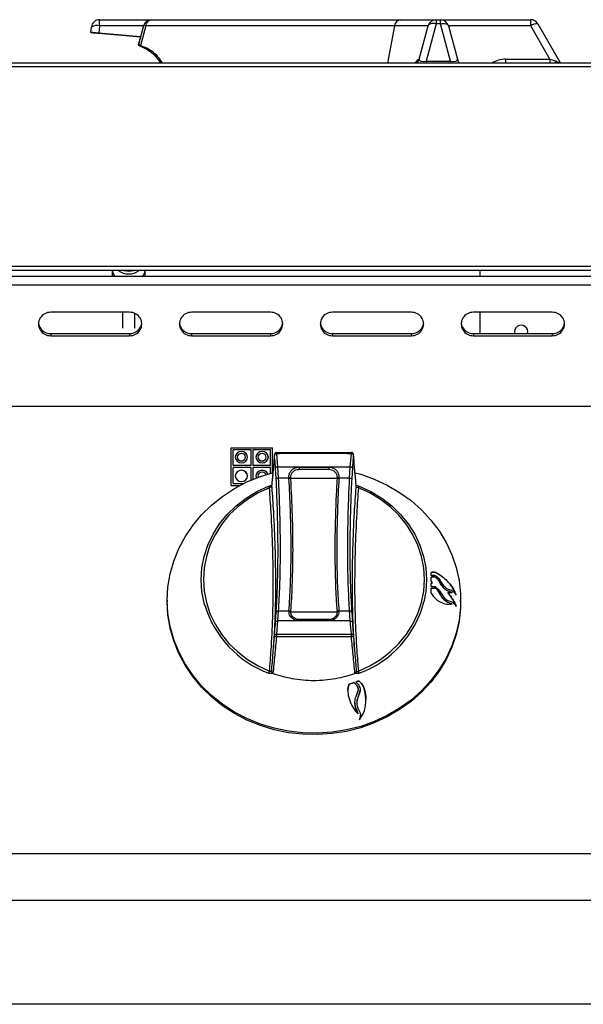
# Model space of a CAD drawing. Units: millimetres. Extents: x 40 to 3320, y 40 to 2336.
# Drawn here: x 705 to 841, y 1851 to 2089 of the extents above; entities that cross this region are included whole.
import ezdxf

# ---------------------------------------------------------------- set-up
doc = ezdxf.new("R2010")
doc.units = ezdxf.units.MM
doc.header["$LTSCALE"] = 8

msp = doc.modelspace()

# ---------------------------------------------------------------- linework, layer by layer
at = {"color": 7, "linetype": 'Continuous', "lineweight": 25}
for p, q in [((724.42, 2087.5), (724.42, 2088.98)), ((724.42, 2088.98), (736.91, 2088.98)), ((724.42, 2088.98), (724.42, 2088.98)), ((736.91, 2088.98), (796.97, 2088.98)), ((796.97, 2088.98), (805.6, 2088.98)), ((805.6, 2088.98), (805.6, 2087.98)), ((805.6, 2088.98), (806.64, 2088.98)), ((806.64, 2087.98), (806.64, 2088.98)), ((806.64, 2088.98), (828.43, 2088.98)), ((828.43, 2087.5), (828.43, 2088.98)), ((722.3, 2085.9), (722.43, 2087.19)), ((722.31, 2086.07), (722.43, 2087.19)), ((724.42, 2087.5), (724.24, 2085.72)), ((734.97, 2087.49), (733.78, 2082.99)), ((735.54, 2087.5), (734.29, 2082.75)), ((795.6, 2087.5), (735.54, 2087.5)), ((803.67, 2087.5), (795.6, 2087.5)), ((801.52, 2079.46), (803.67, 2087.5)), ((805.6, 2087.98), (803.19, 2078.98)), ((806.64, 2087.98), (805.6, 2087.98)), ((809.05, 2078.98), (806.64, 2087.98)), ((808.57, 2087.5), (810.73, 2079.46)), ((833.07, 2079.46), (828.43, 2087.5)), ((830.17, 2087.98), (835.65, 2078.49)), ((734.27, 2084.84), (724.24, 2085.72)), ((724.24, 2085.72), (734.27, 2084.84)), ((734.27, 2084.84), (733.75, 2082.89)), ((733.78, 2082.99), (733.76, 2082.89)), ((801.4, 2079.46), (801.52, 2079.46)), ((803.19, 2078.98), (809.05, 2078.98)), ((822.36, 2079.46), (833.07, 2079.46)), ((1191.12, 2078.49), (491.12, 2078.49)), ((1191.12, 2077.57), (491.12, 2077.57)), ((1191.12, 2029.41), (491.12, 2029.41)), ((1191.12, 2028.49), (491.12, 2028.49)), ((1189.12, 2026.98), (493.12, 2026.98)), ((727.42, 2028.49), (727.42, 2026.98)), ((735.42, 2026.98), (735.42, 2028.49)), ((816.12, 2028.49), (816.12, 2026.98)), ((1189.12, 2024.95), (493.12, 2024.95)), ((731.62, 2018.38), (712.62, 2018.38)), ((729.92, 2018.38), (729.92, 2014.52)), ((732.92, 2014.52), (732.92, 2018.1)), ((765.62, 2018.38), (746.62, 2018.38)), ((799.62, 2018.38), (780.62, 2018.38)), ((833.62, 2018.38), (814.62, 2018.38)), ((816.12, 2018.38), (816.12, 2013.25)), ((712.62, 2013.25), (712.62, 2012.74)), ((712.62, 2013.25), (731.62, 2013.25)), ((712.62, 2012.74), (731.62, 2012.74)), ((731.62, 2013.25), (731.62, 2012.74)), ((746.62, 2013.25), (746.62, 2012.74)), ((746.62, 2013.25), (765.62, 2013.25)), ((746.62, 2012.74), (765.62, 2012.74)), ((765.62, 2013.25), (765.62, 2012.74)), ((780.62, 2013.25), (780.62, 2012.74)), ((780.62, 2013.25), (799.62, 2013.25)), ((780.62, 2012.74), (799.62, 2012.74)), ((799.62, 2013.25), (799.62, 2012.74)), ((814.62, 2013.25), (814.62, 2012.74)), ((814.62, 2013.25), (833.62, 2013.25)), ((814.62, 2012.74), (833.62, 2012.74)), ((833.62, 2013.25), (833.62, 2012.74)), ((1191.12, 1995.67), (491.12, 1995.67)), ((1191.12, 1995.66), (491.12, 1995.66)), ((756.12, 1985.69), (766.12, 1985.69)), ((756.12, 1976.63), (756.12, 1985.69)), ((756.12, 1985.69), (766.12, 1985.69)), ((756.62, 1981.39), (756.62, 1985.24)), ((756.62, 1985.24), (760.87, 1985.24)), ((760.87, 1985.24), (760.87, 1981.39)), ((761.37, 1985.24), (765.62, 1985.24)), ((761.37, 1985.24), (761.37, 1981.39)), ((765.62, 1981.39), (765.62, 1985.24)), ((766.12, 1979.67), (766.12, 1985.69)), ((767.1, 1984.27), (767.36, 1981.1)), ((784.89, 1981.1), (785.15, 1984.27)), ((760.87, 1981.39), (756.62, 1981.39)), ((756.62, 1981.39), (756.62, 1981.39)), ((760.87, 1981.39), (756.62, 1981.39)), ((757.12, 1983.43), (757.12, 1983.42)), ((757.62, 1983.43), (757.62, 1983.42)), ((759.62, 1983.42), (759.62, 1983.43)), ((760.12, 1983.42), (760.12, 1983.43)), ((760.87, 1981.39), (760.87, 1981.39)), ((765.62, 1981.39), (761.37, 1981.39)), ((765.62, 1981.39), (761.37, 1981.39)), ((761.37, 1981.39), (761.37, 1981.39)), ((762.12, 1983.43), (762.12, 1983.42)), ((762.62, 1983.43), (762.62, 1983.42)), ((764.62, 1983.42), (764.62, 1983.43)), ((765.12, 1983.42), (765.12, 1983.43)), ((765.62, 1981.39), (765.62, 1981.39)), ((756.62, 1977.08), (756.62, 1980.94)), ((760.87, 1980.94), (756.62, 1980.94)), ((757.12, 1978.9), (757.12, 1978.89)), ((760.12, 1978.89), (760.12, 1978.9)), ((760.87, 1980.94), (760.87, 1977.85)), ((765.62, 1980.94), (761.37, 1980.94)), ((761.37, 1980.94), (761.37, 1978.06)), ((762.12, 1978.9), (762.12, 1978.89)), ((762.62, 1978.9), (762.62, 1978.89)), ((762.62, 1978.89), (762.69, 1978.58)), ((765.62, 1979.53), (765.62, 1980.94)), ((767.02, 1978.23), (766.86, 1980.86)), ((767.36, 1981.1), (767.52, 1978.33)), ((767.36, 1981.1), (784.89, 1981.1)), ((772.54, 1981.05), (779.7, 1981.05)), ((772.54, 1981.05), (772.54, 1980.5)), ((772.54, 1980.5), (779.7, 1980.5)), ((779.7, 1981.05), (779.7, 1980.5)), ((784.73, 1978.33), (784.89, 1981.1)), ((785.39, 1980.86), (785.23, 1978.23)), ((756.12, 1976.63), (758.33, 1976.63)), ((756.62, 1977.08), (759.21, 1977.08)), ((756.62, 1977.08), (756.62, 1977.08)), ((756.62, 1977.08), (759.22, 1977.08)), ((770.1, 1978.33), (767.52, 1978.33)), ((770.55, 1978.31), (770.55, 1978.43)), ((770.55, 1978.28), (770.55, 1978.31)), ((781.69, 1978.28), (770.55, 1978.28)), ((781.7, 1978.43), (781.69, 1978.31)), ((781.69, 1978.31), (781.69, 1978.28)), ((782.15, 1978.33), (782.15, 1978.3)), ((784.73, 1978.33), (782.15, 1978.33)), ((806.12, 1955.28), (806.12, 1955.29)), ((804.44, 1953.4), (804.44, 1954.51)), ((804.44, 1953.4), (804.65, 1953.04)), ((804.65, 1953.04), (804.44, 1952.95)), ((804.44, 1952.94), (804.65, 1953.03)), ((804.44, 1952.21), (804.44, 1952.95)), ((804.65, 1953.03), (804.65, 1953.04)), ((804.44, 1950.6), (804.44, 1951.79)), ((805.36, 1952.2), (806.12, 1951.61)), ((806.12, 1951.61), (806.15, 1951.59)), ((808.44, 1950.74), (809.44, 1950.78)), ((808.44, 1950.74), (808.44, 1950.74)), ((740.72, 1948.89), (740.72, 1948.56)), ((811.52, 1948.56), (811.52, 1948.89)), ((766.86, 1943.73), (767.02, 1946.03)), ((767.52, 1946.32), (767.36, 1943.91)), ((767.52, 1946.32), (770.1, 1946.32)), ((770.1, 1946.32), (770.1, 1946.34)), ((770.55, 1946.13), (781.69, 1946.13)), ((770.55, 1946.11), (770.55, 1946.13)), ((770.55, 1946.01), (770.55, 1946.11)), ((781.69, 1946.13), (781.69, 1946.11)), ((781.69, 1946.11), (781.7, 1946.01)), ((782.15, 1946.32), (784.73, 1946.32)), ((784.89, 1943.91), (784.73, 1946.32)), ((785.23, 1946.03), (785.39, 1943.73)), ((767.36, 1943.91), (767.1, 1940.74)), ((784.89, 1943.91), (767.36, 1943.91)), ((779.7, 1944.24), (772.54, 1944.24)), ((779.7, 1943.96), (772.54, 1943.96)), ((785.15, 1940.74), (784.89, 1943.91)), ((785.81, 1929.06), (784.63, 1928.66)), ((784.63, 1928.65), (785.81, 1929.05)), ((785.81, 1929.05), (785.81, 1929.06)), ((786.98, 1929.43), (786.23, 1929.2)), ((786.23, 1929.19), (786.98, 1929.42)), ((786.98, 1929.42), (786.98, 1929.43)), ((784.63, 1928.65), (784.63, 1928.66)), ((788.36, 1927.2), (788.36, 1927.21)), ((787.34, 1921.14), (787.34, 1921.15)), ((1191.12, 1887.73), (491.12, 1887.73)), ((1191.12, 1876.43), (491.12, 1876.43)), ((1191.12, 1851.42), (491.12, 1851.42))]:
    msp.add_line(p, q, dxfattribs=at)
at = {"color": 8, "linetype": 'Continuous', "lineweight": 25}
for p, q in [((722.44, 2087.22), (722.43, 2087.19)), ((734.97, 2087.5), (724.42, 2087.5)), ((795.6, 2087.5), (793.9, 2078.49)), ((828.43, 2087.5), (808.57, 2087.5)), ((803.19, 2078.98), (803.19, 2078.49)), ((809.05, 2078.98), (809.05, 2078.49)), ((822.36, 2079.46), (822.36, 2078.49)), ((833.07, 2079.46), (833.07, 2078.49)), ((739.1, 2078.5), (693.81, 2078.5)), ((846.6, 2078.5), (835.64, 2078.5)), ((766.6, 1984.03), (766.6, 1984.1)), ((785.65, 1984.1), (785.65, 1984.03)), ((772.54, 1944.24), (772.54, 1943.96)), ((779.7, 1944.24), (779.7, 1943.96))]:
    msp.add_line(p, q, dxfattribs=at)
at = {"color": 7, "linetype": 'Continuous', "lineweight": 25, "flags": 128}
for points in [[(805.6, 2087.98), (805.26, 2088.03), (804.92, 2088.05), (804.6, 2088.04), (804.32, 2087.99), (804.08, 2087.91), (803.89, 2087.8), (803.75, 2087.66), (803.67, 2087.5)], [(806.64, 2087.98), (806.99, 2088.03), (807.33, 2088.05), (807.64, 2088.04), (807.93, 2087.99), (808.17, 2087.91), (808.36, 2087.8), (808.5, 2087.66), (808.57, 2087.5)], [(727.46, 2028.49), (727.6, 2027.92), (728.09, 2026.98)], [(730.26, 2028.49), (730.29, 2028.48), (731.42, 2028.31)], [(731.42, 2028.31), (732.56, 2028.48), (732.59, 2028.49)], [(758.62, 1982.07), (759.2, 1982.17), (759.68, 1982.47), (760.01, 1982.91), (760.12, 1983.43), (760.01, 1983.95), (759.68, 1984.39), (759.2, 1984.69), (758.62, 1984.79), (758.05, 1984.69), (757.56, 1984.39), (757.24, 1983.95), (757.12, 1983.43), (757.24, 1982.91), (757.56, 1982.47), (758.05, 1982.17), (758.62, 1982.07)], [(758.62, 1982.52), (759.01, 1982.59), (759.33, 1982.79), (759.55, 1983.08), (759.62, 1983.43), (759.55, 1983.78), (759.33, 1984.07), (759.01, 1984.27), (758.62, 1984.34), (758.24, 1984.27), (757.92, 1984.07), (757.7, 1983.78), (757.62, 1983.43), (757.7, 1983.08), (757.92, 1982.79), (758.24, 1982.59), (758.62, 1982.52)], [(763.62, 1982.07), (764.2, 1982.17), (764.68, 1982.47), (765.01, 1982.91), (765.12, 1983.43), (765.01, 1983.95), (764.68, 1984.39), (764.2, 1984.69), (763.62, 1984.79), (763.05, 1984.69), (762.56, 1984.39), (762.24, 1983.95), (762.12, 1983.43), (762.24, 1982.91), (762.56, 1982.47), (763.05, 1982.17), (763.62, 1982.07)], [(763.62, 1982.52), (764.01, 1982.59), (764.33, 1982.79), (764.55, 1983.08), (764.62, 1983.43), (764.55, 1983.78), (764.33, 1984.07), (764.01, 1984.27), (763.62, 1984.34), (763.24, 1984.27), (762.92, 1984.07), (762.7, 1983.78), (762.62, 1983.43), (762.7, 1983.08), (762.92, 1982.79), (763.24, 1982.59), (763.62, 1982.52)], [(740.72, 1948.89), (740.9, 1952.09), (741.42, 1955.25), (742.3, 1958.35), (743.5, 1961.36), (745.03, 1964.24), (746.87, 1966.97), (749, 1969.52), (751.41, 1971.86), (754.05, 1973.98), (756.92, 1975.85), (759.97, 1977.44), (763.19, 1978.76), (766.14, 1979.68)], [(786.1, 1979.68), (787.4, 1979.31), (790.68, 1978.14), (793.82, 1976.68), (796.79, 1974.94), (799.55, 1972.95), (802.07, 1970.72), (804.34, 1968.27), (806.33, 1965.62), (808.02, 1962.81), (809.39, 1959.87), (810.43, 1956.81), (811.13, 1953.68), (811.48, 1950.49), (811.48, 1947.3), (811.13, 1944.11), (810.43, 1940.98), (809.39, 1937.92), (808.02, 1934.97), (806.33, 1932.17), (804.34, 1929.52), (802.07, 1927.07), (799.55, 1924.84), (796.79, 1922.84), (793.82, 1921.11), (790.68, 1919.65), (787.4, 1918.48), (784, 1917.62), (780.52, 1917.06), (777.01, 1916.82), (773.48, 1916.9), (769.98, 1917.3), (766.53, 1918.01), (763.19, 1919.03), (759.97, 1920.34), (756.92, 1921.94), (754.05, 1923.81), (751.41, 1925.93), (749, 1928.27), (746.87, 1930.82), (745.03, 1933.55), (743.5, 1936.43), (742.3, 1939.44), (741.42, 1942.54), (740.9, 1945.7), (740.72, 1948.89), (740.72, 1948.89)], [(758.62, 1977.54), (759.2, 1977.64), (759.68, 1977.94), (760.01, 1978.38), (760.12, 1978.9), (760.01, 1979.42), (759.68, 1979.86), (759.2, 1980.15), (758.62, 1980.26), (758.05, 1980.15), (757.56, 1979.86), (757.24, 1979.42), (757.12, 1978.9), (757.24, 1978.38), (757.56, 1977.94), (758.05, 1977.64), (758.62, 1977.54)], [(765.03, 1979.36), (765.01, 1979.42), (764.68, 1979.86), (764.2, 1980.15), (763.62, 1980.26), (763.05, 1980.15), (762.56, 1979.86), (762.24, 1979.42), (762.12, 1978.9), (762.23, 1978.4)], [(764.56, 1979.22), (764.55, 1979.24), (764.33, 1979.54), (764.01, 1979.73), (763.62, 1979.8), (763.24, 1979.73), (762.92, 1979.54), (762.7, 1979.24), (762.62, 1978.9), (762.69, 1978.58)], [(767.36, 1981.1), (767.26, 1981.09), (767.17, 1981.07), (767.08, 1981.05), (767.01, 1981.02), (766.95, 1980.98), (766.9, 1980.94), (766.87, 1980.9), (766.86, 1980.86)], [(784.89, 1981.1), (784.98, 1981.09), (785.08, 1981.07), (785.16, 1981.05), (785.24, 1981.02), (785.3, 1980.98), (785.34, 1980.94), (785.37, 1980.9), (785.39, 1980.86)], [(749.79, 1947.68), (749.65, 1948.2), (749.11, 1951), (748.93, 1953.85), (749.11, 1956.69), (749.65, 1959.5), (750.55, 1962.23), (751.79, 1964.85), (753.35, 1967.32), (755.22, 1969.61), (757.37, 1971.7), (759.77, 1973.54), (762.38, 1975.12), (765.18, 1976.41)], [(765.39, 1976.07), (762.65, 1974.8), (760.08, 1973.25), (757.73, 1971.44), (755.62, 1969.4), (753.79, 1967.15), (752.26, 1964.73), (751.04, 1962.16), (750.16, 1959.48), (749.63, 1956.72), (749.45, 1953.93), (749.63, 1951.14), (750.16, 1948.39), (751.04, 1945.71), (752.26, 1943.14), (753.79, 1940.72), (755.62, 1938.47), (757.73, 1936.43), (760.08, 1934.62), (762.65, 1933.07), (765.39, 1931.8)], [(786.85, 1931.8), (789.6, 1933.07), (792.16, 1934.62), (794.52, 1936.43), (796.62, 1938.47), (798.46, 1940.72), (799.99, 1943.14), (801.2, 1945.71), (802.08, 1948.39), (802.62, 1951.14), (802.79, 1953.93), (802.62, 1956.72), (802.08, 1959.48), (801.2, 1962.16), (799.99, 1964.73), (798.46, 1967.15), (796.62, 1969.4), (794.52, 1971.44), (792.16, 1973.25), (789.6, 1974.8), (786.85, 1976.07)], [(787.06, 1976.41), (789.86, 1975.12), (792.48, 1973.54), (794.88, 1971.7), (797.02, 1969.61), (798.89, 1967.32), (800.46, 1964.85), (801.69, 1962.23), (802.59, 1959.5), (803.13, 1956.69), (803.32, 1953.85), (803.13, 1951), (802.68, 1948.55)], [(811.52, 1948.56), (811.48, 1946.96), (811.13, 1943.77), (810.43, 1940.64), (809.39, 1937.58), (808.02, 1934.64), (806.33, 1931.83), (804.34, 1929.18), (802.07, 1926.73), (799.55, 1924.5), (796.79, 1922.51), (793.82, 1920.77), (790.68, 1919.31), (787.4, 1918.14), (784, 1917.28), (780.52, 1916.72), (777.01, 1916.48), (773.48, 1916.56), (769.98, 1916.96), (766.53, 1917.67), (763.19, 1918.69), (759.97, 1920.01), (756.92, 1921.61), (754.05, 1923.47), (751.41, 1925.59), (749, 1927.93), (746.87, 1930.48), (745.03, 1933.21), (743.5, 1936.09), (742.3, 1939.1), (741.42, 1942.2), (740.9, 1945.36), (740.72, 1948.56), (740.72, 1948.56)], [(766.86, 1943.73), (766.87, 1943.77), (766.9, 1943.81), (766.95, 1943.84), (767.01, 1943.87), (767.08, 1943.89), (767.17, 1943.9), (767.26, 1943.91), (767.36, 1943.91)], [(784.89, 1943.91), (784.98, 1943.91), (785.08, 1943.9), (785.16, 1943.89), (785.24, 1943.87), (785.3, 1943.84), (785.34, 1943.81), (785.37, 1943.77), (785.39, 1943.73)], [(766.6, 1940.57), (766.61, 1940.61), (766.64, 1940.64), (766.69, 1940.68), (766.75, 1940.7), (766.83, 1940.72), (766.91, 1940.73), (767, 1940.74), (767.1, 1940.74)], [(785.15, 1940.74), (785.24, 1940.74), (785.33, 1940.73), (785.42, 1940.72), (785.49, 1940.7), (785.56, 1940.68), (785.6, 1940.64), (785.63, 1940.61), (785.65, 1940.57)]]:
    msp.add_lwpolyline(points, dxfattribs=at)
at = {"color": 7, "linetype": 'Continuous', "lineweight": 25}
for centre, radius, start, end in [((724.42, 2086.98), 2, 90, 174), ((724.42, 2086.98), 2, 90, 174), ((736.91, 2086.98), 2, 90, 165.2226), ((737.14, 2087.39), 1.6, 98.3929, 176.2848), ((797.2, 2087.39), 1.6, 98.3929, 176.2848), ((805.6, 2086.98), 2, 90, 165), ((806.64, 2086.98), 2, 15, 90), ((828.43, 2086.98), 2, 30, 90), ((723.75, 2085.29), 2.3, 72.9298, 124.7073), ((829.84, 2085.79), 2.22, 81.6377, 129.4864), ((799.59, 2079.98), 2, 311.8409, 345), ((812.66, 2079.98), 2, 195, 228.1591), ((731.42, 2031.92), 4.28, 233.1731, 306.8269), ((732.01, 2029.01), 3.42, 323.4493, 351.1674), ((712.49, 2015.56), 2.82, 87.3031, 272.6969), ((731.76, 2015.56), 2.82, 267.3031, 92.6969), ((746.49, 2015.56), 2.82, 87.3031, 272.6969), ((765.76, 2015.56), 2.82, 267.3031, 92.6969), ((780.49, 2015.56), 2.82, 87.3031, 272.6969), ((799.76, 2015.56), 2.82, 267.3031, 92.6969), ((814.49, 2015.56), 2.82, 87.3031, 272.6969), ((833.76, 2015.56), 2.82, 267.3031, 92.6969), ((712.54, 2016.17), 2.92, 187.0924, 271.6652), ((731.72, 2016.16), 2.91, 268.0564, 353.1861), ((746.54, 2016.17), 2.92, 187.0924, 271.6652), ((765.72, 2016.16), 2.91, 268.0564, 353.1861), ((780.54, 2016.17), 2.92, 187.0924, 271.6652), ((799.72, 2016.16), 2.91, 268.0564, 353.1861), ((814.54, 2016.17), 2.92, 187.0924, 271.6652), ((826.12, 2013.68), 1.6, 344.4315, 195.5685), ((833.72, 2016.16), 2.91, 268.0564, 353.1861), ((758.62, 1983.31), 1.5, 4.5338, 175.4662), ((763.62, 1983.31), 1.5, 4.5338, 175.4662), ((767.1, 1984.06), 0.5, 90.4904, 174.8216), ((767.04, 1983.75), 0.519, 83.5491, 148.0016), ((785.15, 1984.06), 0.5, 5.1784, 89.5096), ((785.21, 1983.75), 0.519, 31.9984, 96.4509), ((758.58, 1983.47), 0.957, 182.9521, 272.6753), ((758.67, 1983.47), 0.957, 267.3247, 357.0479), ((763.58, 1983.47), 0.957, 182.9521, 272.6753), ((763.67, 1983.47), 0.957, 267.3247, 357.0479), ((758.62, 1978.77), 1.5, 4.5338, 175.4662), ((763.64, 1978.75), 1.52, 23.6319, 174.6891), ((767.45, 1977.29), 1.04, 86.3975, 114.6339), ((770.24, 1976.82), 1.64, 79.3037, 95.3953), ((770.26, 1976.56), 1.77, 80.3557, 95.212), ((770.26, 1976.54), 1.77, 80.2395, 95.131), ((781.99, 1976.56), 1.77, 84.788, 99.6443), ((781.99, 1976.54), 1.77, 84.869, 99.7605), ((782, 1976.82), 1.64, 84.6047, 100.6963), ((784.79, 1977.29), 1.04, 65.3661, 93.6025), ((764.48, 1975.75), 0.962, 18.9311, 43.2666), ((787.76, 1975.75), 0.962, 136.7334, 161.0689), ((767.43, 1945.9), 0.436, 79.0852, 162.7142), ((770.1, 1945.65), 0.577, 38.6388, 90.7025), ((770.1, 1945.77), 0.572, 38.2075, 90.7763), ((770.1, 1945.75), 0.573, 38.1537, 90.7018), ((782.14, 1945.77), 0.572, 89.2237, 141.7925), ((782.14, 1945.75), 0.573, 89.2982, 141.8463), ((782.15, 1945.65), 0.577, 89.2975, 141.3612), ((784.81, 1945.9), 0.436, 17.2858, 100.9148), ((767.08, 1940.56), 0.478, 178.7271, 271.8457), ((854.1, 1939.78), 87.01, 179.3721, 179.8047), ((698.14, 1939.78), 87.01, 0.1953, 0.6279), ((785.17, 1940.56), 0.478, 268.1543, 1.2729), ((767.73, 1930.55), 2.65, 151.9054, 163.9788), ((784.51, 1930.55), 2.65, 16.0212, 28.0946)]:
    msp.add_arc(centre, radius, start, end, dxfattribs=at)
at = {"color": 8, "linetype": 'Continuous', "lineweight": 25}
for centre, radius, start, end in [((735.27, 2086.71), 0.837, 70.9353, 110.5803), ((799.47, 2079.98), 2, 311.995, 345.0894), ((822.36, 2073.46), 6, 90, 123.0768), ((836.88, 2079.62), 2.64, 191.5402, 205.3685), ((752.5, 1984.2), 14.6, 0.2828, 1.4157), ((799.75, 1984.2), 14.6, 178.5843, 179.7172), ((778.21, 1954.99), 25.3, 290.4753, 345.2642), ((774.15, 1955.12), 25.46, 196.9824, 249.3897)]:
    msp.add_arc(centre, radius, start, end, dxfattribs=at)
at = {"color": 7, "linetype": 'Continuous', "lineweight": 25}
for centre, major_axis, ratio, start_param, end_param in [((803.73, 2079.98), (2.21, 0.72), 0.361187, 2.910895, 4.351918), ((808.52, 2079.98), (2.21, -0.72), 0.361187, 5.07286, 6.513883), ((832.48, 2079.98), (2.89, -1.04), 0.095668, 4.954596, 5.422229)]:
    msp.add_ellipse(centre, major_axis=major_axis, ratio=ratio, start_param=start_param, end_param=end_param, dxfattribs=at)
for points, knots in [([(724.24, 2085.72), (724.02, 2085.74), (723.59, 2085.78), (723.01, 2085.83), (722.57, 2085.87), (722.33, 2085.89), (722.31, 2085.9), (722.3, 2085.9)], [0, 0, 0, 0, 0.208787, 0.417474, 0.629081, 0.847638, 1, 1, 1, 1]), ([(722.3, 2085.9), (722.32, 2085.89), (722.37, 2085.89), (722.73, 2085.85), (723.26, 2085.8), (723.8, 2085.75), (724.13, 2085.73), (724.24, 2085.72)], [0, 0, 0, 0, 0.2280761, 0.4563034, 0.6800709, 0.8958604, 1, 1, 1, 1]), ([(733.85, 2082.93), (733.82, 2082.92), (733.71, 2082.9), (733.78, 2082.81), (733.98, 2082.7), (734.19, 2082.62), (734.25, 2082.6)], [0, 0, 0, 0, 0.142614, 0.500456, 0.852929, 1, 1, 1, 1]), ([(734.29, 2082.75), (734.16, 2082.79), (733.9, 2082.88), (733.76, 2082.95), (733.8, 2082.98), (733.8, 2082.98)], [0, 0, 0, 0, 0.444722, 0.889199, 1, 1, 1, 1]), ([(734.25, 2082.6), (734.97, 2082.26), (736.36, 2081.61), (737.98, 2080.18), (738.76, 2079), (739.1, 2078.5)], [0, 0, 0, 0, 0.385217, 0.734831, 1, 1, 1, 1]), ([(739.58, 2078.5), (739.26, 2078.99), (738.48, 2080.16), (736.74, 2081.71), (735.17, 2082.38), (734.29, 2082.75)], [0, 0, 0, 0, 0.237577, 0.571649, 1, 1, 1, 1]), ([(766.6, 1984.1), (766.56, 1983.69), (766.33, 1981.15), (766.1, 1978.58), (765.91, 1976.43)], [0, 0, 0, 0, 0.1621874, 1, 1, 1, 1]), ([(766.6, 1984.03), (766.49, 1982.77), (766.26, 1980.23), (766.03, 1977.67), (765.91, 1976.37)], [0, 0, 0, 0, 0.494818, 1, 1, 1, 1]), ([(766.86, 1980.86), (766.84, 1981.16), (766.75, 1982.22), (766.66, 1983.28), (766.6, 1984.03)], [0, 0, 0, 0, 0.285513, 1, 1, 1, 1]), ([(767.09, 1984.52), (768.89, 1984.54), (772.49, 1984.57), (778.51, 1984.58), (782.73, 1984.54), (785.15, 1984.52)], [0, 0, 0, 0, 0.298937, 0.59785, 1, 1, 1, 1]), ([(785.15, 1984.27), (782.73, 1984.28), (778.51, 1984.31), (772.49, 1984.31), (768.9, 1984.28), (767.1, 1984.27)], [0, 0, 0, 0, 0.4021455, 0.7010726, 1, 1, 1, 1]), ([(785.65, 1984.03), (785.62, 1983.73), (785.53, 1982.67), (785.45, 1981.62), (785.39, 1980.86)], [0, 0, 0, 0, 0.285513, 1, 1, 1, 1]), ([(786.33, 1976.43), (786.29, 1976.88), (786.07, 1979.45), (785.84, 1982), (785.65, 1984.1)], [0, 0, 0, 0, 0.174196, 1, 1, 1, 1]), ([(786.33, 1976.37), (786.22, 1977.67), (785.99, 1980.23), (785.76, 1982.77), (785.65, 1984.03)], [0, 0, 0, 0, 0.505182, 1, 1, 1, 1]), ([(770.09, 1978.45), (770.09, 1978.47), (770.07, 1978.77), (770.15, 1979.35), (770.51, 1980.09), (771.1, 1980.66), (771.82, 1980.99), (772.32, 1981.03), (772.54, 1981.05)], [0, 0, 0, 0, 0.016946, 0.22117, 0.4286, 0.632608, 0.835242, 1, 1, 1, 1]), ([(770.55, 1978.43), (770.54, 1978.47), (770.53, 1978.73), (770.62, 1979.22), (770.94, 1979.8), (771.45, 1980.23), (772.01, 1980.46), (772.39, 1980.49), (772.54, 1980.5)], [0, 0, 0, 0, 0.037248, 0.244961, 0.452884, 0.656546, 0.859642, 1, 1, 1, 1]), ([(779.7, 1981.05), (779.75, 1981.05), (780.07, 1981.04), (780.65, 1980.91), (781.36, 1980.5), (781.84, 1979.91), (782.14, 1979.2), (782.15, 1978.71), (782.16, 1978.45)], [0, 0, 0, 0, 0.032885, 0.234535, 0.432618, 0.634146, 0.808074, 1, 1, 1, 1]), ([(779.7, 1980.5), (779.92, 1980.48), (780.35, 1980.44), (780.95, 1980.13), (781.4, 1979.66), (781.68, 1979.07), (781.69, 1978.64), (781.7, 1978.43)], [0, 0, 0, 0, 0.194591, 0.399263, 0.603282, 0.806253, 1, 1, 1, 1]), ([(765.18, 1976.41), (765.28, 1976.45), (765.48, 1976.52), (765.75, 1976.6), (765.89, 1976.62), (765.94, 1976.63)], [0, 0, 0, 0, 0.381431, 0.762774, 1, 1, 1, 1]), ([(767.02, 1946.03), (767.1, 1947.37), (767.25, 1950.07), (767.4, 1954.52), (767.47, 1959.24), (767.45, 1964.76), (767.33, 1971.08), (767.12, 1975.84), (767.02, 1978.23)], [0, 0, 0, 0, 0.1471, 0.2942, 0.445963, 0.597727, 0.797447, 1, 1, 1, 1]), ([(767.52, 1978.33), (767.62, 1975.98), (767.83, 1971.26), (767.95, 1965.02), (767.97, 1959.61), (767.9, 1954.95), (767.76, 1950.48), (767.6, 1947.71), (767.52, 1946.32)], [0, 0, 0, 0, 0.199726, 0.40227, 0.549372, 0.696474, 0.848236, 1, 1, 1, 1]), ([(770.1, 1978.33), (770.09, 1978.36), (770.09, 1978.4), (770.09, 1978.44), (770.09, 1978.45)], [0, 0, 0, 0, 0.733594, 1, 1, 1, 1]), ([(770.1, 1978.3), (770.1, 1978.3), (770.1, 1978.31), (770.1, 1978.32), (770.1, 1978.33)], [0, 0, 0, 0, 0.003112, 1, 1, 1, 1]), ([(770.1, 1946.34), (770.22, 1948.32), (770.48, 1952.26), (770.59, 1956.98), (770.62, 1960.73), (770.61, 1964.58), (770.48, 1970.71), (770.23, 1975.77), (770.1, 1978.3)], [0, 0, 0, 0, 0.214589, 0.429174, 0.456915, 0.567936, 0.783966, 1, 1, 1, 1]), ([(770.55, 1946.13), (770.59, 1946.68), (770.77, 1949.2), (771, 1954.07), (771.11, 1961.31), (770.99, 1969.41), (770.7, 1975.3), (770.55, 1978.28)], [0, 0, 0, 0, 0.060971, 0.278667, 0.500072, 0.747291, 1, 1, 1, 1]), ([(781.69, 1978.28), (781.6, 1976.61), (781.43, 1973.25), (781.26, 1968.33), (781.17, 1963.53), (781.17, 1958.86), (781.26, 1954.34), (781.42, 1950.04), (781.6, 1947.42), (781.69, 1946.13)], [0, 0, 0, 0, 0.141516, 0.284029, 0.425638, 0.567247, 0.71305, 0.858854, 1, 1, 1, 1]), ([(782.15, 1978.3), (782.02, 1975.79), (781.77, 1970.76), (781.66, 1965.6), (781.63, 1961.73), (781.63, 1957.91), (781.76, 1952.3), (782.02, 1948.33), (782.15, 1946.34)], [0, 0, 0, 0, 0.2145894, 0.4291735, 0.4569149, 0.5679365, 0.7839656, 1, 1, 1, 1]), ([(782.16, 1978.45), (782.16, 1978.44), (782.15, 1978.4), (782.15, 1978.36), (782.15, 1978.33)], [0, 0, 0, 0, 0.266406, 1, 1, 1, 1]), ([(784.73, 1946.32), (784.63, 1948.16), (784.42, 1951.85), (784.29, 1957.48), (784.28, 1962.82), (784.35, 1967.8), (784.49, 1972.97), (784.65, 1976.54), (784.73, 1978.33)], [0, 0, 0, 0, 0.199726, 0.40227, 0.549372, 0.696474, 0.848236, 1, 1, 1, 1]), ([(785.23, 1978.23), (785.15, 1976.49), (785, 1973.01), (784.85, 1967.85), (784.78, 1962.78), (784.79, 1957.33), (784.92, 1951.62), (785.12, 1947.9), (785.23, 1946.03)], [0, 0, 0, 0, 0.1471, 0.2942, 0.445963, 0.597727, 0.797447, 1, 1, 1, 1]), ([(786.31, 1976.63), (786.36, 1976.62), (786.5, 1976.6), (786.76, 1976.52), (786.96, 1976.45), (787.06, 1976.41)], [0, 0, 0, 0, 0.237226, 0.618569, 1, 1, 1, 1]), ([(765.95, 1976.09), (765.94, 1976.1), (765.93, 1976.14), (765.9, 1976.19), (765.81, 1976.23), (765.73, 1976.22), (765.65, 1976.21), (765.59, 1976.18), (765.49, 1976.14), (765.44, 1976.1), (765.39, 1976.07)], [0, 0, 0, 0, 0.0758169, 0.2809176, 0.4584476, 0.5904936, 0.6274696, 0.7806396, 0.8071792, 1, 1, 1, 1]), ([(765.39, 1931.8), (765.54, 1933.51), (765.89, 1937.67), (766.21, 1944.68), (766.35, 1952.82), (766.21, 1961.32), (765.88, 1969.11), (765.53, 1974.08), (765.39, 1976.07)], [0, 0, 0, 0, 0.129564, 0.314821, 0.500077, 0.687626, 0.875177, 1, 1, 1, 1]), ([(765.91, 1976.43), (765.91, 1976.43), (765.91, 1976.41), (765.91, 1976.39), (765.91, 1976.37)], [0, 0, 0, 0, 0.124536, 1, 1, 1, 1]), ([(765.91, 1976.37), (765.92, 1976.33), (765.93, 1976.24), (765.94, 1976.15), (765.95, 1976.1), (765.95, 1976.09)], [0, 0, 0, 0, 0.491279, 0.986159, 1, 1, 1, 1]), ([(786.85, 1976.07), (786.71, 1974), (786.36, 1969), (786.03, 1961.2), (785.9, 1952.75), (786.03, 1944.57), (786.37, 1937.58), (786.71, 1933.45), (786.85, 1931.8)], [0, 0, 0, 0, 0.129564, 0.314821, 0.500077, 0.687626, 0.875177, 1, 1, 1, 1]), ([(786.3, 1976.09), (786.3, 1976.1), (786.31, 1976.15), (786.32, 1976.24), (786.33, 1976.33), (786.33, 1976.37)], [0, 0, 0, 0, 0.013841, 0.508721, 1, 1, 1, 1]), ([(786.3, 1976.09), (786.3, 1976.1), (786.31, 1976.14), (786.35, 1976.19), (786.41, 1976.22), (786.48, 1976.22), (786.54, 1976.22), (786.62, 1976.2), (786.72, 1976.15), (786.8, 1976.1), (786.85, 1976.07)], [0, 0, 0, 0, 0.075816, 0.280913, 0.45844, 0.475269, 0.627106, 0.674726, 0.807182, 1, 1, 1, 1]), ([(786.33, 1976.37), (786.34, 1976.39), (786.34, 1976.41), (786.33, 1976.43), (786.33, 1976.43)], [0, 0, 0, 0, 0.834106, 1, 1, 1, 1]), ([(806.12, 1955.29), (805.71, 1955.49), (805.1, 1955.8), (804.6, 1955.64), (804.44, 1955.59)], [0, 0, 0, 0, 0.667481, 1, 1, 1, 1]), ([(804.44, 1955.58), (804.65, 1955.64), (805.15, 1955.77), (805.77, 1955.46), (806.12, 1955.28)], [0, 0, 0, 0, 0.423705, 1, 1, 1, 1]), ([(804.44, 1954.9), (804.44, 1955.01), (804.44, 1955.24), (804.44, 1955.47), (804.44, 1955.59)], [0, 0, 0, 0, 0.469565, 1, 1, 1, 1]), ([(806.12, 1955.29), (806.55, 1955.01), (807.41, 1954.44), (808.66, 1953.2), (809.75, 1951.78), (810.23, 1950.66), (810.44, 1950.18)], [0, 0, 0, 0, 0.269559, 0.54798, 0.805572, 1, 1, 1, 1]), ([(810.44, 1950.17), (810.19, 1950.73), (809.59, 1952.07), (808.04, 1953.92), (806.83, 1954.78), (806.12, 1955.28)], [0, 0, 0, 0, 0.226455, 0.549053, 1, 1, 1, 1]), ([(804.44, 1954.9), (804.59, 1954.93), (804.99, 1955), (805.61, 1954.81), (806.34, 1954.1), (806.91, 1953.04), (807.68, 1952.07), (808.59, 1951.47), (809.32, 1951.39), (810, 1950.84), (810.28, 1950.42), (810.44, 1950.18)], [0, 0, 0, 0, 0.0885876, 0.2187141, 0.298986, 0.4258172, 0.5532732, 0.6825063, 0.8508116, 0.916524, 1, 1, 1, 1]), ([(809.44, 1950.78), (809.24, 1950.85), (808.84, 1951.01), (808.23, 1951.27), (807.58, 1951.71), (806.97, 1952.44), (806.45, 1953.26), (806.03, 1953.93), (805.66, 1954.36), (805.12, 1954.62), (804.73, 1954.55), (804.44, 1954.5)], [0, 0, 0, 0, 0.109667, 0.231503, 0.352195, 0.473177, 0.5933, 0.696191, 0.750679, 0.805001, 1, 1, 1, 1]), ([(804.44, 1954.51), (804.61, 1954.53), (804.95, 1954.57), (805.39, 1954.54), (805.82, 1954.22), (806.21, 1953.62), (806.65, 1952.96), (807.2, 1952.12), (808.14, 1951.24), (808.92, 1950.96), (809.44, 1950.78)], [0, 0, 0, 0, 0.110641, 0.221043, 0.270243, 0.34794, 0.468316, 0.553538, 0.704295, 1, 1, 1, 1]), ([(804.44, 1952.21), (804.58, 1952.25), (804.87, 1952.33), (805.2, 1952.24), (805.36, 1952.2)], [0, 0, 0, 0, 0.5006612, 1, 1, 1, 1]), ([(809.44, 1948.02), (809.24, 1948.09), (808.8, 1948.24), (808.06, 1948.58), (807.25, 1949.24), (806.59, 1950.31), (806.11, 1951.1), (805.71, 1951.65), (805.14, 1951.95), (804.74, 1951.85), (804.44, 1951.78)], [0, 0, 0, 0, 0.1089374, 0.2457324, 0.4174181, 0.5651587, 0.6895362, 0.7517519, 0.8144899, 1, 1, 1, 1]), ([(804.44, 1951.79), (804.61, 1951.82), (804.97, 1951.88), (805.45, 1951.85), (806.11, 1951.25), (806.58, 1950.32), (807.27, 1949.26), (808.19, 1948.45), (808.97, 1948.18), (809.44, 1948.02)], [0, 0, 0, 0, 0.110103, 0.220059, 0.272774, 0.481108, 0.565604, 0.737128, 1, 1, 1, 1]), ([(804.44, 1950.6), (804.65, 1950.26), (805.15, 1949.45), (805.77, 1949.01), (806.12, 1948.76)], [0, 0, 0, 0, 0.4237052, 1, 1, 1, 1]), ([(806.15, 1951.59), (806.35, 1951.29), (806.85, 1950.53), (807.64, 1949.29), (808.66, 1948.7), (809.44, 1948.6), (810.05, 1948.03), (810.31, 1947.63), (810.44, 1947.42)], [0, 0, 0, 0, 0.148479, 0.384768, 0.602823, 0.797423, 0.898371, 1, 1, 1, 1]), ([(808.44, 1950.74), (808.71, 1950.42), (809.26, 1949.76), (809.95, 1948.64), (810.29, 1947.79), (810.44, 1947.42)], [0, 0, 0, 0, 0.352393, 0.715408, 1, 1, 1, 1]), ([(810.44, 1947.41), (810.12, 1948.13), (809.56, 1949.41), (808.78, 1950.33), (808.44, 1950.74)], [0, 0, 0, 0, 0.555603, 1, 1, 1, 1]), ([(806.12, 1948.76), (806.56, 1948.53), (807.46, 1948.06), (808.59, 1947.86), (809.22, 1947.98), (809.44, 1948.02)], [0, 0, 0, 0, 0.392508, 0.79791, 1, 1, 1, 1]), ([(770.09, 1946.23), (770.09, 1946.24), (770.09, 1946.27), (770.09, 1946.3), (770.1, 1946.32)], [0, 0, 0, 0, 0.266406, 1, 1, 1, 1]), ([(772.54, 1943.96), (772.5, 1943.96), (772.18, 1943.96), (771.59, 1944.09), (770.89, 1944.49), (770.4, 1945.03), (770.11, 1945.64), (770.1, 1946.03), (770.09, 1946.23)], [0, 0, 0, 0, 0.032885, 0.234535, 0.432618, 0.634146, 0.808074, 1, 1, 1, 1]), ([(772.54, 1944.24), (772.54, 1944.24), (772.31, 1944.24), (771.85, 1944.32), (771.26, 1944.61), (770.81, 1945.05), (770.58, 1945.51), (770.54, 1945.84), (770.54, 1945.98), (770.55, 1946.01)], [0, 0, 0, 0, 0.005337, 0.209915, 0.414498, 0.618367, 0.821239, 0.962754, 1, 1, 1, 1]), ([(782.16, 1946.23), (782.16, 1946.21), (782.17, 1945.99), (782.1, 1945.52), (781.74, 1944.87), (781.14, 1944.34), (780.43, 1944.01), (779.93, 1943.98), (779.7, 1943.96)], [0, 0, 0, 0, 0.016946, 0.22117, 0.4286, 0.632608, 0.835242, 1, 1, 1, 1]), ([(781.7, 1946.01), (781.69, 1945.86), (781.68, 1945.53), (781.42, 1945.02), (780.95, 1944.59), (780.36, 1944.3), (779.92, 1944.26), (779.7, 1944.24)], [0, 0, 0, 0, 0.180013, 0.393472, 0.598339, 0.801312, 1, 1, 1, 1]), ([(782.15, 1946.34), (782.15, 1946.34), (782.15, 1946.34), (782.15, 1946.33), (782.15, 1946.32)], [0, 0, 0, 0, 0.003112, 1, 1, 1, 1]), ([(782.15, 1946.32), (782.15, 1946.3), (782.15, 1946.27), (782.16, 1946.24), (782.16, 1946.23)], [0, 0, 0, 0, 0.733594, 1, 1, 1, 1]), ([(766.6, 1940.57), (766.63, 1940.87), (766.72, 1941.92), (766.8, 1942.98), (766.86, 1943.73)], [0, 0, 0, 0, 0.285513, 1, 1, 1, 1]), ([(785.39, 1943.73), (785.41, 1943.43), (785.49, 1942.38), (785.58, 1941.32), (785.65, 1940.57)], [0, 0, 0, 0, 0.285513, 1, 1, 1, 1]), ([(765.91, 1931.78), (766.03, 1933.25), (766.26, 1936.17), (766.49, 1939.11), (766.6, 1940.57)], [0, 0, 0, 0, 0.505182, 1, 1, 1, 1]), ([(767.09, 1940.08), (766.95, 1938.63), (766.65, 1935.65), (766.36, 1932.71), (766.22, 1931.2)], [0, 0, 0, 0, 0.4882701, 1, 1, 1, 1]), ([(785.15, 1940.08), (783.35, 1940.07), (779.75, 1940.06), (773.73, 1940.06), (769.51, 1940.07), (767.09, 1940.08)], [0, 0, 0, 0, 0.298937, 0.59785, 1, 1, 1, 1]), ([(767.1, 1940.74), (769.52, 1940.72), (773.74, 1940.69), (779.75, 1940.7), (783.35, 1940.72), (785.15, 1940.74)], [0, 0, 0, 0, 0.4021455, 0.7010726, 1, 1, 1, 1]), ([(786.03, 1931.2), (785.88, 1932.71), (785.6, 1935.65), (785.3, 1938.63), (785.15, 1940.08)], [0, 0, 0, 0, 0.51173, 1, 1, 1, 1]), ([(785.65, 1940.57), (785.76, 1939.11), (785.99, 1936.17), (786.22, 1933.25), (786.33, 1931.78)], [0, 0, 0, 0, 0.494818, 1, 1, 1, 1]), ([(765.91, 1931.78), (765.91, 1931.75), (765.91, 1931.67), (765.94, 1931.52), (766, 1931.42), (766.03, 1931.36)], [0, 0, 0, 0, 0.1650853, 0.582234, 1, 1, 1, 1]), ([(766.03, 1931.36), (766.02, 1931.36), (765.99, 1931.34), (765.96, 1931.32), (765.94, 1931.3)], [0, 0, 0, 0, 0.176736, 1, 1, 1, 1]), ([(766.22, 1931.2), (766.18, 1931.22), (766.12, 1931.25), (766.06, 1931.31), (766.03, 1931.35), (766.03, 1931.36)], [0, 0, 0, 0, 0.434011, 0.864822, 1, 1, 1, 1]), ([(786.22, 1931.36), (786.2, 1931.33), (786.15, 1931.27), (786.08, 1931.22), (786.04, 1931.21), (786.03, 1931.2)], [0, 0, 0, 0, 0.44264, 0.889032, 1, 1, 1, 1]), ([(786.33, 1931.78), (786.33, 1931.75), (786.34, 1931.67), (786.31, 1931.52), (786.25, 1931.42), (786.22, 1931.36)], [0, 0, 0, 0, 0.165085, 0.582234, 1, 1, 1, 1]), ([(786.31, 1931.3), (786.28, 1931.32), (786.25, 1931.34), (786.22, 1931.36), (786.22, 1931.36)], [0, 0, 0, 0, 0.823264, 1, 1, 1, 1]), ([(765.94, 1931.3), (765.89, 1931.28), (765.75, 1931.22), (765.48, 1931.19), (765.28, 1931.25), (765.18, 1931.29)], [0, 0, 0, 0, 0.2372265, 0.6185688, 1, 1, 1, 1]), ([(786.03, 1931.2), (784.48, 1930.73), (781.27, 1929.76), (776.12, 1929.36), (770.97, 1929.76), (767.76, 1930.73), (766.22, 1931.2)], [0, 0, 0, 0, 0.240858, 0.5, 0.759142, 1, 1, 1, 1]), ([(786.76, 1921.53), (786.65, 1921.79), (786.4, 1922.39), (786.03, 1923.44), (785.93, 1924.69), (786.38, 1925.88), (786.71, 1926.74), (786.88, 1927.42), (786.72, 1927.98), (786.33, 1928.51), (785.98, 1928.88), (785.81, 1929.06)], [0, 0, 0, 0, 0.109242, 0.249009, 0.421882, 0.565734, 0.686675, 0.747009, 0.807737, 0.90265, 1, 1, 1, 1]), ([(785.81, 1929.05), (786, 1928.84), (786.39, 1928.42), (786.81, 1927.87), (786.82, 1927.47), (786.83, 1927.37)], [0, 0, 0, 0, 0.428477, 0.856152, 1, 1, 1, 1]), ([(786.23, 1929.2), (786.41, 1929.02), (786.89, 1928.55), (787.31, 1927.7), (787.25, 1926.54), (786.66, 1925.44), (786.4, 1924.09), (786.69, 1922.77), (787.3, 1921.83), (787.37, 1920.84), (787.2, 1920.35), (787.11, 1920.08)], [0, 0, 0, 0, 0.082633, 0.212612, 0.295202, 0.42855, 0.562577, 0.697671, 0.848005, 0.915278, 1, 1, 1, 1]), ([(787.06, 1931.29), (786.96, 1931.25), (786.76, 1931.19), (786.5, 1931.22), (786.36, 1931.28), (786.31, 1931.3)], [0, 0, 0, 0, 0.381431, 0.762774, 1, 1, 1, 1]), ([(788.36, 1927.21), (788.17, 1927.8), (787.89, 1928.66), (787.2, 1929.24), (786.98, 1929.43)], [0, 0, 0, 0, 0.672512, 1, 1, 1, 1]), ([(786.98, 1929.42), (787.21, 1929.23), (787.89, 1928.65), (788.17, 1927.78), (788.36, 1927.2)], [0, 0, 0, 0, 0.337236, 1, 1, 1, 1]), ([(784.63, 1928.66), (784.52, 1928.35), (784.18, 1927.43), (784.32, 1926.52), (784.41, 1925.91)], [0, 0, 0, 0, 0.337235, 1, 1, 1, 1]), ([(784.37, 1926.98), (784.34, 1927.24), (784.28, 1927.79), (784.51, 1928.35), (784.63, 1928.65)], [0, 0, 0, 0, 0.4602116, 1, 1, 1, 1]), ([(786.55, 1924.09), (786.55, 1924.41), (786.54, 1925.05), (787.05, 1926.07), (787.2, 1926.81), (787.28, 1927.21)], [0, 0, 0, 0, 0.30838, 0.61415, 1, 1, 1, 1]), ([(787.11, 1920.08), (787.46, 1920.6), (788.33, 1921.88), (788.78, 1924.43), (788.51, 1926.23), (788.36, 1927.21)], [0, 0, 0, 0, 0.237093, 0.5814, 1, 1, 1, 1]), ([(788.36, 1927.2), (788.5, 1926.57), (788.67, 1925.8), (788.61, 1924.98), (788.6, 1924.83)], [0, 0, 0, 0, 0.812876, 1, 1, 1, 1]), ([(784.41, 1925.91), (784.6, 1925.27), (784.98, 1923.97), (785.84, 1922.5), (786.54, 1921.77), (786.76, 1921.53)], [0, 0, 0, 0, 0.396199, 0.805291, 1, 1, 1, 1]), ([(786.04, 1924.12), (786.03, 1924), (785.98, 1923.48), (786.33, 1922.62), (786.62, 1921.89), (786.76, 1921.52)], [0, 0, 0, 0, 0.1187737, 0.5558244, 1, 1, 1, 1]), ([(787.11, 1920.07), (787.24, 1920.39), (787.4, 1920.76), (787.33, 1921.1), (787.32, 1921.13)], [0, 0, 0, 0, 0.89214, 1, 1, 1, 1])]:
    msp.add_open_spline(points, degree=3, knots=knots, dxfattribs=at)
at = {"color": 8, "linetype": 'Continuous', "lineweight": 25}
for points, knots in [([(800.55, 2078.49), (800.74, 2078.76), (801.14, 2079.35), (801.31, 2079.42), (801.4, 2079.46)], [0, 0, 0, 0, 0.470703, 1, 1, 1, 1]), ([(834.29, 2079.09), (834.56, 2078.99), (834.94, 2078.85), (835.23, 2078.57), (835.31, 2078.49)], [0, 0, 0, 0, 0.7143886, 1, 1, 1, 1]), ([(765.95, 1976.09), (766.08, 1974.15), (766.42, 1969.24), (766.75, 1961.51), (766.88, 1953.05), (766.77, 1944.93), (766.49, 1939.87), (766.35, 1937.36)], [0, 0, 0, 0, 0.141543, 0.357648, 0.575288, 0.788767, 1, 1, 1, 1]), ([(785.91, 1937.25), (785.76, 1939.75), (785.48, 1944.83), (785.36, 1952.94), (785.49, 1961.38), (785.82, 1969.11), (786.16, 1974.08), (786.3, 1976.09)], [0, 0, 0, 0, 0.209424, 0.42637, 0.639168, 0.853443, 1, 1, 1, 1]), ([(765.94, 1932.08), (765.92, 1932.03), (765.9, 1931.92), (765.83, 1931.83), (765.76, 1931.77), (765.71, 1931.74), (765.62, 1931.72), (765.52, 1931.73), (765.44, 1931.78), (765.39, 1931.8)], [0, 0, 0, 0, 0.218895, 0.411733, 0.430014, 0.594946, 0.646672, 0.790553, 1, 1, 1, 1]), ([(786.31, 1932.08), (786.32, 1932.03), (786.35, 1931.92), (786.43, 1931.8), (786.51, 1931.75), (786.59, 1931.73), (786.65, 1931.72), (786.75, 1931.74), (786.8, 1931.78), (786.85, 1931.8)], [0, 0, 0, 0, 0.218899, 0.411741, 0.555175, 0.59534, 0.761721, 0.790549, 1, 1, 1, 1])]:
    msp.add_open_spline(points, degree=3, knots=knots, dxfattribs=at)

doc.saveas('drawing.dxf')
